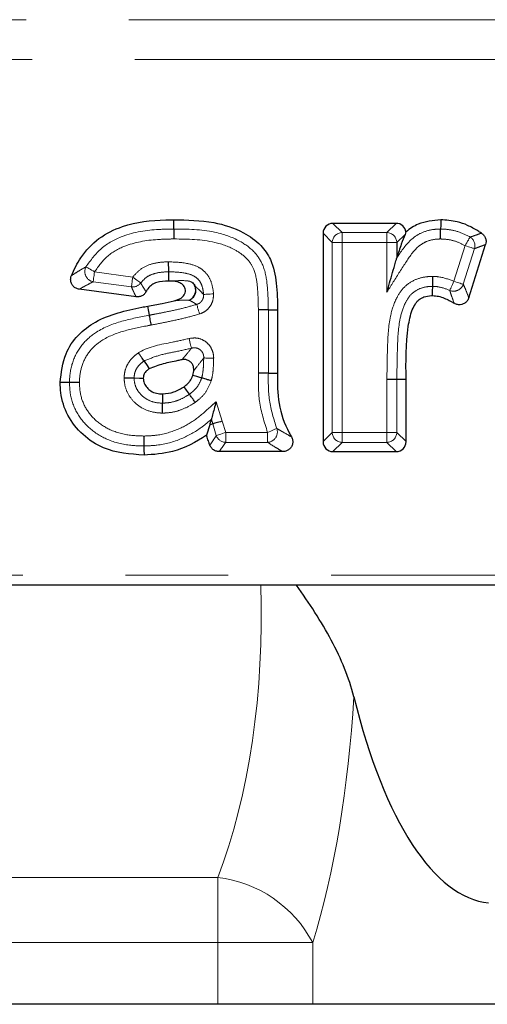
# Model space of a CAD drawing. Units: millimetres. Extents: x -12 to 761, y -74 to 370.
# Drawn here: x 162 to 167, y 219 to 231 of the extents above; entities that cross this region are included whole.
import ezdxf

# ---------------------------------------------------------------- set-up
doc = ezdxf.new("R2010")
doc.units = ezdxf.units.MM
doc.linetypes.add('PHANTOM', pattern=[12.7, 6.35, -1.27, 1.27, -1.27, 1.27, -1.27])

msp = doc.modelspace()

# ---------------------------------------------------------------- linework, layer by layer
at = {"color": 8, "linetype": 'PHANTOM', "lineweight": 0}
for p, q in [((112.068, 231.127), (216.868, 231.127)), ((112.143, 230.635), (216.793, 230.635)), ((165.392, 228.609), (165.506, 228.495)), ((166.059, 228.495), (166.173, 228.609)), ((165.383, 228.371), (165.269, 228.486)), ((165.506, 228.371), (165.506, 228.495)), ((165.506, 228.495), (166.059, 228.495)), ((166.059, 228.371), (166.059, 228.495)), ((166.283, 228.472), (166.182, 228.371)), ((165.383, 228.371), (165.506, 228.371)), ((165.383, 226.024), (165.383, 228.371)), ((166.059, 228.371), (165.506, 228.371)), ((165.506, 228.371), (165.506, 226.024)), ((166.059, 227.758), (166.059, 228.371)), ((166.059, 228.371), (166.182, 228.371)), ((166.887, 227.892), (167.026, 228.333)), ((167.144, 228.296), (167.004, 227.855)), ((162.444, 228.008), (162.917, 227.945)), ((162.901, 227.823), (162.428, 227.886)), ((164.47, 226.755), (164.47, 227.541)), ((164.593, 227.541), (164.593, 226.755)), ((166.059, 226.024), (166.059, 226.677)), ((166.182, 226.677), (166.182, 226.024)), ((163.947, 226.403), (164.023, 226.163)), ((163.905, 226.128), (163.889, 226.186)), ((163.949, 225.984), (163.905, 226.128)), ((164.023, 226.163), (164.066, 226.024)), ((164.066, 225.9), (164.066, 226.024)), ((164.066, 226.024), (164.584, 226.024)), ((164.584, 225.9), (164.584, 226.024)), ((165.269, 225.91), (165.383, 226.024)), ((165.383, 226.024), (165.506, 226.024)), ((165.506, 225.9), (165.506, 226.024)), ((165.506, 226.024), (166.059, 226.024)), ((166.059, 225.9), (166.059, 226.024)), ((166.182, 226.024), (166.059, 226.024)), ((166.182, 226.024), (166.296, 225.91)), ((164.584, 225.9), (164.066, 225.9)), ((165.506, 225.9), (165.392, 225.786)), ((166.059, 225.9), (165.506, 225.9)), ((166.173, 225.786), (166.059, 225.9)), ((139.968, 224.26), (183.468, 224.26)), ((159.468, 220.521), (163.967, 220.521)), ((163.967, 220.521), (163.967, 219.714)), ((163.967, 219.714), (159.468, 219.714)), ((163.967, 218.951), (163.967, 219.714)), ((165.142, 219.714), (163.967, 219.714)), ((165.142, 219.714), (165.142, 218.951))]:
    msp.add_line(p, q, dxfattribs=at)
at = {"color": 7, "linetype": 'Continuous', "lineweight": 30}
for p, q in [((166.173, 228.609), (165.392, 228.609)), ((165.269, 228.486), (165.269, 225.91)), ((166.295, 228.502), (166.283, 228.472)), ((166.182, 228.371), (166.182, 228.182)), ((167.072, 227.689), (167.279, 228.347)), ((163.406, 227.894), (163.357, 227.895)), ((162.957, 227.701), (162.255, 227.794)), ((164.707, 227.541), (164.707, 226.756)), ((163.659, 226.729), (163.671, 226.785)), ((166.296, 226.677), (166.182, 226.677)), ((166.296, 225.91), (166.296, 226.677)), ((163.285, 226.5), (163.284, 226.386)), ((164.77, 225.786), (163.986, 225.786)), ((165.392, 225.786), (166.173, 225.786)), ((183.468, 224.135), (139.968, 224.135)), ((163.967, 218.951), (159.468, 218.951)), ((165.142, 218.951), (163.967, 218.951)), ((167.755, 218.951), (165.142, 218.951))]:
    msp.add_line(p, q, dxfattribs=at)
at = {"color": 7, "linetype": 'Continuous', "lineweight": 30, "flags": 128}
for points in [[(163.425, 228.539), (163.425, 228.564), (163.425, 228.609), (163.425, 228.653)], [(166.724, 228.654), (166.724, 228.587), (166.723, 228.539)], [(163.357, 228.009), (163.357, 227.993), (163.357, 227.944), (163.357, 227.895)], [(166.624, 227.716), (166.624, 227.77), (166.625, 227.83)], [(163.123, 227.473), (163.114, 227.52), (163.101, 227.585)], [(164.593, 227.541), (164.588, 227.541), (164.579, 227.541), (164.566, 227.541), (164.551, 227.541), (164.533, 227.541), (164.513, 227.541), (164.492, 227.541), (164.47, 227.541)], [(164.593, 227.541), (164.618, 227.541), (164.663, 227.541), (164.707, 227.541)], [(163.056, 226.906), (163.094, 226.85), (163.119, 226.811)], [(163.769, 226.697), (163.747, 226.704), (163.708, 226.715), (163.659, 226.729)], [(164.593, 226.755), (164.641, 226.755), (164.707, 226.756)], [(162.134, 226.64), (162.093, 226.641), (162.02, 226.641)], [(162.933, 226.697), (163.001, 226.696), (163.047, 226.695)], [(166.182, 226.677), (166.176, 226.677), (166.167, 226.677), (166.155, 226.677), (166.139, 226.677), (166.121, 226.677), (166.102, 226.677), (166.081, 226.677), (166.059, 226.677)], [(163.618, 226.496), (163.604, 226.514), (163.581, 226.548), (163.552, 226.589)], [(163.905, 226.128), (163.888, 226.123), (163.868, 226.117)], [(164.023, 226.163), (164.002, 226.156), (163.982, 226.151), (163.963, 226.145), (163.946, 226.14), (163.931, 226.136), (163.919, 226.132), (163.91, 226.13), (163.905, 226.128)], [(163.055, 225.856), (163.055, 225.814), (163.056, 225.742)]]:
    msp.add_lwpolyline(points, dxfattribs=at)
at = {"color": 8, "linetype": 'PHANTOM', "lineweight": 0, "flags": 128}
for points in [[(167.026, 228.333), (167.037, 228.352), (167.048, 228.37), (167.057, 228.387), (167.066, 228.403), (167.074, 228.416), (167.08, 228.427), (167.085, 228.435), (167.088, 228.44)], [(167.026, 228.333), (167.047, 228.327), (167.067, 228.32), (167.086, 228.314), (167.103, 228.309), (167.118, 228.304), (167.129, 228.301), (167.138, 228.298), (167.144, 228.296)], [(162.338, 228.072), (162.343, 228.069), (162.351, 228.064), (162.362, 228.058), (162.375, 228.05), (162.39, 228.041), (162.407, 228.03), (162.425, 228.02), (162.444, 228.008)], [(162.428, 227.886), (162.428, 227.892), (162.43, 227.901), (162.431, 227.913), (162.433, 227.929), (162.436, 227.946), (162.438, 227.966), (162.441, 227.987), (162.444, 228.008)], [(162.901, 227.823), (162.901, 227.829), (162.902, 227.838), (162.904, 227.85), (162.906, 227.866), (162.909, 227.883), (162.911, 227.903), (162.914, 227.924), (162.917, 227.945)], [(163.015, 227.871), (163.011, 227.875), (163.003, 227.88), (162.993, 227.888), (162.981, 227.897), (162.967, 227.908), (162.951, 227.92), (162.934, 227.932), (162.917, 227.945)], [(166.836, 227.78), (166.839, 227.785), (166.843, 227.793), (166.848, 227.805), (166.854, 227.819), (166.861, 227.835), (166.869, 227.853), (166.878, 227.872), (166.887, 227.892)], [(166.887, 227.892), (166.908, 227.885), (166.928, 227.879), (166.947, 227.873), (166.964, 227.868), (166.978, 227.863), (166.99, 227.859), (166.999, 227.857), (167.004, 227.855)], [(163.916, 227.737), (163.894, 227.736), (163.873, 227.735), (163.853, 227.733), (163.835, 227.732), (163.82, 227.732), (163.808, 227.731), (163.798, 227.73), (163.793, 227.73)], [(163.743, 227.488), (163.737, 227.509), (163.731, 227.529), (163.725, 227.548), (163.719, 227.565), (163.715, 227.58), (163.711, 227.592), (163.708, 227.6), (163.707, 227.606)], [(163.642, 227.065), (163.641, 227.071), (163.639, 227.08), (163.636, 227.092), (163.632, 227.107), (163.628, 227.124), (163.623, 227.143), (163.618, 227.164), (163.613, 227.185)], [(163.794, 226.944), (163.799, 226.944), (163.809, 226.944), (163.821, 226.943), (163.836, 226.943), (163.854, 226.943), (163.874, 226.943), (163.895, 226.942), (163.917, 226.942)], [(164.066, 226.024), (164.045, 226.017), (164.025, 226.01), (164.007, 226.003), (163.99, 225.998), (163.975, 225.993), (163.963, 225.989), (163.955, 225.986), (163.949, 225.984)], [(164.697, 226.073), (164.692, 226.071), (164.684, 226.067), (164.672, 226.062), (164.658, 226.056), (164.642, 226.049), (164.624, 226.041), (164.604, 226.032), (164.584, 226.024)]]:
    msp.add_lwpolyline(points, dxfattribs=at)
at = {"color": 8, "linetype": 'PHANTOM', "lineweight": 0}
for centre, radius, start, end in [((165.51, 228.367), 0.128, 91.9982, 178.002), ((166.054, 228.367), 0.128, 1.9978, 88.0019), ((167.021, 228.331), 0.127, 344.0304, 58.4915), ((162.452, 228.012), 0.128, 152.3013, 258.9765), ((162.915, 227.95), 0.127, 263.4781, 322.0455), ((166.884, 227.898), 0.128, 248.038, 340.1784), ((164.577, 226.029), 0.128, 273.4396, 20.21), ((165.51, 226.028), 0.128, 181.9983, 268.0015), ((166.054, 226.028), 0.128, 271.9983, 358.0019), ((164.069, 226.028), 0.127, 200.1775, 268.6546), ((163.784, 218.996), 1.536, 27.8667, 83.1408)]:
    msp.add_arc(centre, radius, start, end, dxfattribs=at)
at = {"color": 7, "linetype": 'Continuous', "lineweight": 30}
for centre, major_axis, ratio, start_param, end_param in [((165.396, 228.482), (0.0911, -0.0911), 0.970288, 2.371274, 3.911912), ((166.169, 228.482), (-0.0911, -0.0911), 0.970288, 2.498182, 3.911912), ((165.396, 225.913), (0.0911, 0.0911), 0.970288, 2.371274, 3.911912), ((166.169, 225.913), (-0.0911, 0.0911), 0.970288, 2.371274, 3.911912), ((167.391, 225.951), (0, 5.75), 0.36397, 2.160289, 3.105871)]:
    msp.add_ellipse(centre, major_axis=major_axis, ratio=ratio, start_param=start_param, end_param=end_param, dxfattribs=at)
at = {"color": 8, "linetype": 'PHANTOM', "lineweight": 0}
for centre, major_axis, ratio, end_param in [((162.231, 223.75), (0, 5), 0.454963, 4.789449), ((163.405, 223.75), (0, 6.25), 0.36397, 4.552436)]:
    msp.add_ellipse(centre, major_axis=major_axis, ratio=ratio, start_param=4.010395, end_param=end_param, dxfattribs=at)
at = {"color": 7, "linetype": 'Continuous', "lineweight": 30}
for points, knots in [([(162.157, 227.962), (162.193, 228.038), (162.275, 228.212), (162.488, 228.437), (162.851, 228.614), (163.178, 228.651), (163.391, 228.653), (163.425, 228.653)], [0, 0, 0, 0, 0.16254, 0.373419, 0.584619, 0.93487, 1, 1, 1, 1]), ([(163.425, 228.653), (163.59, 228.65), (163.885, 228.645), (164.256, 228.527), (164.496, 228.358), (164.647, 228.14), (164.701, 227.859), (164.705, 227.65), (164.707, 227.541)], [0, 0, 0, 0, 0.24851, 0.443352, 0.577698, 0.684027, 0.835267, 1, 1, 1, 1]), ([(166.724, 228.654), (166.629, 228.644), (166.474, 228.627), (166.34, 228.542), (166.295, 228.502), (166.295, 228.502)], [0, 0, 0, 0, 0.6105687, 0.997031, 1, 1, 1, 1]), ([(167.228, 228.488), (167.213, 228.497), (167.158, 228.532), (167.061, 228.586), (166.907, 228.64), (166.792, 228.649), (166.724, 228.654)], [0, 0, 0, 0, 0.093878, 0.364477, 0.618889, 1, 1, 1, 1]), ([(163.425, 228.539), (163.425, 228.536), (163.425, 228.528), (163.425, 228.5), (163.426, 228.465), (163.426, 228.435), (163.426, 228.419), (163.426, 228.416)], [0, 0, 0, 0, 0.241528, 0.483054, 0.724579, 0.949462, 1, 1, 1, 1]), ([(166.283, 228.472), (166.267, 228.434), (166.233, 228.348), (166.2, 228.241), (166.182, 228.182)], [0, 0, 0, 0, 0.450523, 1, 1, 1, 1]), ([(166.723, 228.416), (166.723, 228.417), (166.723, 228.433), (166.723, 228.464), (166.723, 228.5), (166.723, 228.528), (166.723, 228.536), (166.723, 228.539)], [0, 0, 0, 0, 0.02119, 0.275726, 0.517252, 0.75862, 1, 1, 1, 1]), ([(167.228, 228.488), (167.239, 228.479), (167.261, 228.462), (167.28, 228.424), (167.288, 228.384), (167.282, 228.359), (167.279, 228.347)], [0, 0, 0, 0, 0.257605, 0.515335, 0.770553, 1, 1, 1, 1]), ([(166.059, 227.758), (166.059, 227.758), (166.067, 227.786), (166.1, 227.899), (166.139, 228.035), (166.173, 228.152), (166.18, 228.175), (166.182, 228.182)], [0, 0, 0, 0, 0.003304, 0.184472, 0.766629, 0.932642, 1, 1, 1, 1]), ([(163.356, 228.133), (163.356, 228.131), (163.356, 228.115), (163.356, 228.085), (163.357, 228.049), (163.357, 228.021), (163.357, 228.013), (163.357, 228.009)], [0, 0, 0, 0, 0.033022, 0.275343, 0.516908, 0.758459, 1, 1, 1, 1]), ([(162.255, 227.794), (162.242, 227.797), (162.214, 227.804), (162.18, 227.83), (162.157, 227.865), (162.147, 227.905), (162.149, 227.938), (162.156, 227.957), (162.157, 227.962)], [0, 0, 0, 0, 0.1884176, 0.3770405, 0.5609354, 0.7416257, 0.923705, 1, 1, 1, 1]), ([(166.625, 227.83), (166.625, 227.834), (166.625, 227.841), (166.625, 227.869), (166.626, 227.906), (166.626, 227.936), (166.626, 227.952), (166.626, 227.953)], [0, 0, 0, 0, 0.241354, 0.482686, 0.724207, 0.979411, 1, 1, 1, 1]), ([(163.357, 227.895), (163.308, 227.893), (163.236, 227.891), (163.149, 227.852), (163.107, 227.808), (163.089, 227.776), (163.081, 227.763)], [0, 0, 0, 0, 0.4506155, 0.6583436, 0.8671217, 1, 1, 1, 1]), ([(163.43, 227.651), (163.459, 227.66), (163.502, 227.673), (163.546, 227.713), (163.565, 227.747), (163.569, 227.782), (163.562, 227.813), (163.544, 227.843), (163.51, 227.871), (163.461, 227.89), (163.424, 227.893), (163.406, 227.894)], [0, 0, 0, 0, 0.214006, 0.313974, 0.41477, 0.487894, 0.561079, 0.6341, 0.735021, 0.871755, 1, 1, 1, 1]), ([(163.61, 227.659), (163.619, 227.663), (163.635, 227.669), (163.657, 227.686), (163.675, 227.707), (163.689, 227.732), (163.697, 227.759), (163.698, 227.787), (163.695, 227.815), (163.687, 227.831), (163.684, 227.84)], [0, 0, 0, 0, 0.125, 0.250007, 0.37484, 0.49962, 0.624832, 0.749556, 0.874534, 1, 1, 1, 1]), ([(163.61, 227.659), (163.619, 227.663), (163.635, 227.67), (163.656, 227.687), (163.674, 227.708), (163.687, 227.732), (163.694, 227.759), (163.696, 227.787), (163.693, 227.815), (163.685, 227.832), (163.682, 227.84)], [0, 0, 0, 0, 0.125039, 0.250089, 0.374961, 0.499779, 0.62503, 0.749787, 0.874837, 1, 1, 1, 1]), ([(163.647, 227.882), (163.654, 227.876), (163.669, 227.864), (163.679, 227.848), (163.684, 227.84)], [0, 0, 0, 0, 0.4999624, 1, 1, 1, 1]), ([(163.081, 227.763), (163.073, 227.752), (163.058, 227.729), (163.021, 227.707), (162.986, 227.698), (162.965, 227.7), (162.957, 227.701)], [0, 0, 0, 0, 0.280865, 0.5618358, 0.8406744, 1, 1, 1, 1]), ([(166.296, 226.677), (166.294, 226.897), (166.291, 227.187), (166.354, 227.503), (166.407, 227.613), (166.456, 227.671), (166.525, 227.705), (166.583, 227.714), (166.619, 227.716), (166.624, 227.716)], [0, 0, 0, 0, 0.54899, 0.723924, 0.799797, 0.854799, 0.909891, 0.987913, 1, 1, 1, 1]), ([(166.624, 227.716), (166.648, 227.714), (166.698, 227.71), (166.79, 227.679), (166.851, 227.643), (166.892, 227.62)], [0, 0, 0, 0, 0.256969, 0.514565, 1, 1, 1, 1]), ([(162.02, 226.641), (162.033, 226.764), (162.057, 226.977), (162.231, 227.235), (162.541, 227.466), (162.857, 227.538), (163.077, 227.581), (163.101, 227.585)], [0, 0, 0, 0, 0.2299367, 0.4016821, 0.5733147, 0.953055, 1, 1, 1, 1]), ([(163.101, 227.585), (163.161, 227.596), (163.271, 227.617), (163.38, 227.64), (163.43, 227.651)], [0, 0, 0, 0, 0.539231, 1, 1, 1, 1]), ([(167.072, 227.689), (167.066, 227.676), (167.055, 227.65), (167.023, 227.62), (166.985, 227.603), (166.944, 227.601), (166.912, 227.609), (166.896, 227.617), (166.892, 227.62)], [0, 0, 0, 0, 0.1903009, 0.3808025, 0.5666817, 0.7494883, 0.9337876, 1, 1, 1, 1]), ([(163.146, 227.352), (163.145, 227.357), (163.142, 227.373), (163.136, 227.402), (163.13, 227.435), (163.125, 227.462), (163.123, 227.47), (163.123, 227.473)], [0, 0, 0, 0, 0.079709, 0.275611, 0.517073, 0.758538, 1, 1, 1, 1]), ([(163.056, 226.906), (163.053, 226.909), (163.049, 226.916), (163.034, 226.939), (163.013, 226.969), (162.996, 226.994), (162.987, 227.007), (162.987, 227.008)], [0, 0, 0, 0, 0.2413393, 0.4826669, 0.7241789, 0.9795942, 1, 1, 1, 1]), ([(163.523, 226.922), (163.506, 226.918), (163.43, 226.902), (163.292, 226.877), (163.177, 226.833), (163.119, 226.811)], [0, 0, 0, 0, 0.121219, 0.5588469, 1, 1, 1, 1]), ([(163.671, 226.785), (163.671, 226.8), (163.672, 226.828), (163.656, 226.868), (163.628, 226.9), (163.592, 226.92), (163.555, 226.927), (163.532, 226.923), (163.523, 226.922)], [0, 0, 0, 0, 0.1803557, 0.3609375, 0.536317, 0.7077152, 0.8798963, 1, 1, 1, 1]), ([(163.119, 226.811), (163.107, 226.802), (163.083, 226.785), (163.06, 226.754), (163.049, 226.723), (163.048, 226.705), (163.047, 226.695)], [0, 0, 0, 0, 0.316359, 0.637626, 0.790899, 1, 1, 1, 1]), ([(163.552, 226.589), (163.567, 226.601), (163.595, 226.622), (163.632, 226.666), (163.65, 226.703), (163.658, 226.726), (163.659, 226.729)], [0, 0, 0, 0, 0.327023, 0.58122, 0.943252, 1, 1, 1, 1]), ([(164.593, 226.755), (164.59, 226.755), (164.582, 226.755), (164.554, 226.755), (164.52, 226.755), (164.49, 226.755), (164.475, 226.755), (164.47, 226.755)], [0, 0, 0, 0, 0.241479, 0.482958, 0.724435, 0.928181, 1, 1, 1, 1]), ([(164.707, 226.756), (164.706, 226.63), (164.704, 226.376), (164.797, 226.114), (164.869, 225.986), (164.878, 225.969)], [0, 0, 0, 0, 0.459893, 0.929398, 1, 1, 1, 1]), ([(163.056, 225.742), (162.884, 225.755), (162.609, 225.777), (162.29, 225.985), (162.1, 226.223), (162.026, 226.459), (162.021, 226.599), (162.02, 226.641)], [0, 0, 0, 0, 0.331111, 0.528798, 0.726523, 0.917554, 1, 1, 1, 1]), ([(162.257, 226.639), (162.256, 226.639), (162.24, 226.639), (162.21, 226.64), (162.173, 226.64), (162.145, 226.64), (162.138, 226.64), (162.134, 226.64)], [0, 0, 0, 0, 0.0271194, 0.2754048, 0.5169737, 0.758485, 1, 1, 1, 1]), ([(162.81, 226.698), (162.811, 226.698), (162.827, 226.698), (162.857, 226.698), (162.894, 226.697), (162.922, 226.697), (162.929, 226.697), (162.933, 226.697)], [0, 0, 0, 0, 0.018545, 0.276132, 0.517597, 0.758789, 1, 1, 1, 1]), ([(163.047, 226.695), (163.049, 226.674), (163.053, 226.631), (163.091, 226.576), (163.142, 226.531), (163.21, 226.503), (163.26, 226.501), (163.285, 226.5)], [0, 0, 0, 0, 0.186266, 0.374004, 0.560097, 0.786107, 1, 1, 1, 1]), ([(163.887, 226.662), (163.886, 226.663), (163.871, 226.667), (163.842, 226.676), (163.807, 226.686), (163.78, 226.694), (163.773, 226.696), (163.769, 226.697)], [0, 0, 0, 0, 0.020521, 0.275805, 0.517318, 0.758657, 1, 1, 1, 1]), ([(163.285, 226.5), (163.333, 226.504), (163.429, 226.514), (163.511, 226.564), (163.552, 226.589)], [0, 0, 0, 0, 0.502413, 1, 1, 1, 1]), ([(163.689, 226.395), (163.688, 226.396), (163.679, 226.409), (163.661, 226.434), (163.64, 226.464), (163.624, 226.487), (163.62, 226.493), (163.618, 226.496)], [0, 0, 0, 0, 0.022774, 0.275593, 0.517134, 0.758562, 1, 1, 1, 1]), ([(163.284, 226.262), (163.284, 226.264), (163.284, 226.28), (163.284, 226.31), (163.284, 226.346), (163.284, 226.374), (163.284, 226.382), (163.284, 226.386)], [0, 0, 0, 0, 0.021764, 0.27567, 0.51721, 0.758599, 1, 1, 1, 1]), ([(163.947, 226.403), (163.947, 226.402), (163.939, 226.372), (163.923, 226.315), (163.905, 226.248), (163.893, 226.203), (163.89, 226.191), (163.889, 226.186)], [0, 0, 0, 0, 0.004488, 0.362913, 0.677506, 0.860087, 1, 1, 1, 1]), ([(163.868, 226.117), (163.857, 226.083), (163.844, 226.039), (163.83, 225.999), (163.827, 225.99)], [0, 0, 0, 0, 0.79178, 1, 1, 1, 1]), ([(163.889, 226.186), (163.888, 226.184), (163.884, 226.17), (163.877, 226.146), (163.87, 226.125), (163.868, 226.117)], [0, 0, 0, 0, 0.083254, 0.638117, 1, 1, 1, 1]), ([(163.827, 225.99), (163.827, 225.99), (163.701, 225.901), (163.45, 225.77), (163.175, 225.75), (163.056, 225.742)], [0, 0, 0, 0, 0.000207, 0.56461, 1, 1, 1, 1]), ([(163.87, 225.867), (163.865, 225.879), (163.854, 225.911), (163.839, 225.952), (163.83, 225.981), (163.827, 225.99)], [0, 0, 0, 0, 0.299164, 0.779669, 1, 1, 1, 1]), ([(163.055, 225.979), (163.055, 225.977), (163.055, 225.961), (163.055, 225.931), (163.055, 225.895), (163.055, 225.867), (163.055, 225.859), (163.055, 225.856)], [0, 0, 0, 0, 0.028967, 0.275371, 0.516943, 0.758471, 1, 1, 1, 1]), ([(163.986, 225.786), (163.972, 225.788), (163.944, 225.79), (163.907, 225.812), (163.882, 225.839), (163.873, 225.859), (163.87, 225.867)], [0, 0, 0, 0, 0.276583, 0.553275, 0.827778, 1, 1, 1, 1]), ([(164.878, 225.969), (164.884, 225.956), (164.895, 225.929), (164.895, 225.885), (164.88, 225.845), (164.853, 225.814), (164.818, 225.793), (164.789, 225.787), (164.773, 225.786), (164.77, 225.786)], [0, 0, 0, 0, 0.168394, 0.337068, 0.498984, 0.655036, 0.810828, 0.971636, 1, 1, 1, 1]), ([(165.651, 222.755), (165.622, 222.872), (165.583, 222.988), (165.489, 223.221), (165.433, 223.337), (165.31, 223.568), (165.241, 223.684), (165.097, 223.911), (165.021, 224.024), (164.942, 224.135)], [0, 0, 0, 0, 0.25, 0.25, 0.5, 0.5, 0.75, 0.75, 1, 1, 1, 1])]:
    msp.add_open_spline(points, degree=3, knots=knots, dxfattribs=at)
at = {"color": 8, "linetype": 'PHANTOM', "lineweight": 0}
for points, knots in [([(162.338, 228.072), (162.397, 228.153), (162.515, 228.316), (162.834, 228.487), (163.149, 228.534), (163.364, 228.538), (163.425, 228.539)], [0, 0, 0, 0, 0.239184, 0.481466, 0.850668, 1, 1, 1, 1]), ([(163.425, 228.539), (163.436, 228.539), (163.614, 228.539), (163.902, 228.528), (164.233, 228.406), (164.432, 228.259), (164.549, 228.066), (164.587, 227.821), (164.591, 227.639), (164.593, 227.541)], [0, 0, 0, 0, 0.018027, 0.295509, 0.472105, 0.594562, 0.69784, 0.837341, 1, 1, 1, 1]), ([(166.182, 228.182), (166.187, 228.19), (166.245, 228.278), (166.332, 228.402), (166.497, 228.502), (166.616, 228.535), (166.696, 228.538), (166.723, 228.539)], [0, 0, 0, 0, 0.040878, 0.464664, 0.647879, 0.880182, 1, 1, 1, 1]), ([(166.723, 228.539), (166.742, 228.539), (166.814, 228.535), (166.941, 228.514), (167.038, 228.465), (167.088, 228.44)], [0, 0, 0, 0, 0.150813, 0.565105, 1, 1, 1, 1]), ([(167.088, 228.44), (167.096, 228.442), (167.124, 228.451), (167.171, 228.467), (167.209, 228.481), (167.228, 228.488)], [0, 0, 0, 0, 0.163576, 0.580871, 1, 1, 1, 1]), ([(163.426, 228.416), (163.367, 228.415), (163.167, 228.411), (162.88, 228.37), (162.595, 228.22), (162.494, 228.079), (162.444, 228.008)], [0, 0, 0, 0, 0.159041, 0.538529, 0.769799, 1, 1, 1, 1]), ([(164.47, 227.541), (164.468, 227.634), (164.464, 227.802), (164.433, 228.018), (164.337, 228.177), (164.17, 228.298), (163.862, 228.411), (163.596, 228.414), (163.426, 228.416)], [0, 0, 0, 0, 0.174587, 0.311255, 0.398389, 0.512103, 0.685828, 1, 1, 1, 1]), ([(166.723, 228.416), (166.7, 228.415), (166.638, 228.413), (166.547, 228.388), (166.413, 228.307), (166.289, 228.124), (166.166, 227.927), (166.085, 227.8), (166.059, 227.758)], [0, 0, 0, 0, 0.068096, 0.19143, 0.282832, 0.542136, 0.848037, 1, 1, 1, 1]), ([(167.026, 228.333), (166.985, 228.354), (166.904, 228.395), (166.798, 228.412), (166.739, 228.415), (166.723, 228.416)], [0, 0, 0, 0, 0.43732, 0.846286, 1, 1, 1, 1]), ([(167.279, 228.347), (167.262, 228.34), (167.228, 228.328), (167.19, 228.314), (167.162, 228.303), (167.151, 228.299), (167.144, 228.296)], [0, 0, 0, 0, 0.377261, 0.754521, 0.836627, 1, 1, 1, 1]), ([(162.157, 227.962), (162.159, 227.963), (162.188, 227.982), (162.245, 228.018), (162.308, 228.054), (162.338, 228.072)], [0, 0, 0, 0, 0.0241116, 0.5286749, 1, 1, 1, 1]), ([(162.917, 227.945), (162.95, 227.983), (163.018, 228.058), (163.164, 228.117), (163.279, 228.131), (163.344, 228.132), (163.356, 228.133)], [0, 0, 0, 0, 0.302133, 0.604757, 0.924955, 1, 1, 1, 1]), ([(163.356, 228.133), (163.437, 228.13), (163.568, 228.126), (163.732, 228.074), (163.832, 227.992), (163.897, 227.878), (163.909, 227.789), (163.916, 227.737)], [0, 0, 0, 0, 0.3109832, 0.5053706, 0.6533045, 0.800477, 1, 1, 1, 1]), ([(163.357, 228.009), (163.346, 228.009), (163.291, 228.008), (163.2, 227.997), (163.088, 227.954), (163.039, 227.899), (163.015, 227.871)], [0, 0, 0, 0, 0.087046, 0.428587, 0.717387, 1, 1, 1, 1]), ([(163.793, 227.73), (163.788, 227.769), (163.78, 227.832), (163.737, 227.911), (163.668, 227.966), (163.545, 228.002), (163.436, 228.008), (163.364, 228.009), (163.357, 228.009)], [0, 0, 0, 0, 0.19725, 0.323172, 0.444062, 0.634457, 0.962842, 1, 1, 1, 1]), ([(166.059, 226.677), (166.061, 226.814), (166.064, 227.075), (166.082, 227.417), (166.16, 227.665), (166.264, 227.825), (166.397, 227.914), (166.524, 227.949), (166.599, 227.952), (166.626, 227.953)], [0, 0, 0, 0, 0.260961, 0.498894, 0.65016, 0.752811, 0.856393, 0.948203, 1, 1, 1, 1]), ([(166.626, 227.953), (166.652, 227.952), (166.742, 227.947), (166.827, 227.915), (166.887, 227.892)], [0, 0, 0, 0, 0.286203, 1, 1, 1, 1]), ([(162.428, 227.886), (162.399, 227.872), (162.339, 227.842), (162.284, 227.811), (162.255, 227.794)], [0, 0, 0, 0, 0.470575, 1, 1, 1, 1]), ([(162.957, 227.701), (162.951, 227.714), (162.936, 227.743), (162.917, 227.783), (162.906, 227.811), (162.901, 227.823)], [0, 0, 0, 0, 0.317372, 0.705417, 1, 1, 1, 1]), ([(163.015, 227.871), (163.021, 227.861), (163.035, 227.836), (163.057, 227.8), (163.074, 227.775), (163.081, 227.763)], [0, 0, 0, 0, 0.2946648, 0.6827062, 1, 1, 1, 1]), ([(163.406, 227.894), (163.458, 227.899), (163.509, 227.904), (163.559, 227.9), (163.559, 227.9)], [0, 0, 0, 0, 0.999922, 1, 1, 1, 1]), ([(163.559, 227.9), (163.559, 227.9), (163.571, 227.899), (163.582, 227.898), (163.592, 227.897), (163.592, 227.897)], [0, 0, 0, 0, 0.000303, 0.999701, 1, 1, 1, 1]), ([(163.592, 227.897), (163.592, 227.897), (163.597, 227.897), (163.602, 227.896), (163.608, 227.895), (163.608, 227.895)], [0, 0, 0, 0, 0.000644, 0.999389, 1, 1, 1, 1]), ([(163.608, 227.895), (163.608, 227.895), (163.612, 227.894), (163.617, 227.893), (163.622, 227.892), (163.622, 227.892)], [0, 0, 0, 0, 0.000934, 0.999042, 1, 1, 1, 1]), ([(163.622, 227.892), (163.622, 227.892), (163.626, 227.89), (163.63, 227.888), (163.634, 227.887), (163.634, 227.887)], [0, 0, 0, 0, 0.000973, 0.998986, 1, 1, 1, 1]), ([(163.634, 227.887), (163.634, 227.887), (163.636, 227.886), (163.64, 227.884), (163.644, 227.883), (163.647, 227.882), (163.647, 227.882)], [0, 0, 0, 0, 0.000847, 0.500326, 0.999143, 1, 1, 1, 1]), ([(163.682, 227.84), (163.677, 227.848), (163.668, 227.864), (163.654, 227.876), (163.647, 227.882)], [0, 0, 0, 0, 0.498115, 1, 1, 1, 1]), ([(163.684, 227.84), (163.683, 227.84), (163.683, 227.84), (163.682, 227.84), (163.682, 227.84)], [0, 0, 0, 0, 0.4999999, 1, 1, 1, 1]), ([(163.684, 227.84), (163.684, 227.84), (163.685, 227.837), (163.691, 227.83), (163.697, 227.824), (163.702, 227.819), (163.703, 227.818), (163.703, 227.818)], [0, 0, 0, 0, 0.00027, 0.177574, 0.742089, 0.999727, 1, 1, 1, 1]), ([(163.703, 227.818), (163.703, 227.818), (163.71, 227.812), (163.743, 227.78), (163.77, 227.75), (163.791, 227.732), (163.793, 227.73)], [0, 0, 0, 0, 0.000035, 0.183567, 0.918307, 1, 1, 1, 1]), ([(166.625, 227.83), (166.603, 227.829), (166.545, 227.827), (166.451, 227.801), (166.351, 227.735), (166.271, 227.607), (166.203, 227.388), (166.187, 227.065), (166.184, 226.812), (166.182, 226.677)], [0, 0, 0, 0, 0.046926, 0.1261, 0.210547, 0.29982, 0.448368, 0.706519, 1, 1, 1, 1]), ([(166.836, 227.78), (166.787, 227.799), (166.719, 227.825), (166.646, 227.829), (166.625, 227.83)], [0, 0, 0, 0, 0.7144268, 1, 1, 1, 1]), ([(167.004, 227.855), (167.013, 227.836), (167.036, 227.783), (167.057, 227.726), (167.072, 227.689)], [0, 0, 0, 0, 0.350226, 1, 1, 1, 1]), ([(163.707, 227.606), (163.719, 227.61), (163.744, 227.62), (163.773, 227.65), (163.792, 227.688), (163.792, 227.716), (163.793, 227.73)], [0, 0, 0, 0, 0.237775, 0.489134, 0.742845, 1, 1, 1, 1]), ([(163.916, 227.737), (163.914, 227.709), (163.912, 227.653), (163.874, 227.578), (163.816, 227.518), (163.767, 227.498), (163.743, 227.488)], [0, 0, 0, 0, 0.255432, 0.510987, 0.764013, 1, 1, 1, 1]), ([(166.892, 227.62), (166.889, 227.625), (166.875, 227.662), (166.857, 227.717), (166.842, 227.762), (166.836, 227.78)], [0, 0, 0, 0, 0.093492, 0.65048, 1, 1, 1, 1]), ([(163.123, 227.473), (163.143, 227.477), (163.21, 227.49), (163.342, 227.515), (163.517, 227.553), (163.644, 227.588), (163.707, 227.606)], [0, 0, 0, 0, 0.104346, 0.341194, 0.672918, 1, 1, 1, 1]), ([(163.61, 227.659), (163.609, 227.66), (163.596, 227.661), (163.561, 227.661), (163.502, 227.658), (163.454, 227.654), (163.43, 227.651)], [0, 0, 0, 0, 0.031155, 0.329847, 0.663491, 1, 1, 1, 1]), ([(163.707, 227.606), (163.706, 227.606), (163.694, 227.614), (163.671, 227.628), (163.641, 227.645), (163.62, 227.655), (163.612, 227.659), (163.61, 227.659)], [0, 0, 0, 0, 0.034886, 0.407707, 0.780636, 0.967193, 1, 1, 1, 1]), ([(162.134, 226.64), (162.134, 226.652), (162.137, 226.741), (162.166, 226.912), (162.284, 227.119), (162.492, 227.298), (162.782, 227.408), (163.009, 227.452), (163.123, 227.473)], [0, 0, 0, 0, 0.02396, 0.188698, 0.357337, 0.514697, 0.755865, 1, 1, 1, 1]), ([(163.743, 227.488), (163.678, 227.47), (163.547, 227.434), (163.347, 227.39), (163.213, 227.365), (163.146, 227.352)], [0, 0, 0, 0, 0.332286, 0.664354, 1, 1, 1, 1]), ([(163.146, 227.352), (163.13, 227.349), (163.016, 227.327), (162.805, 227.285), (162.557, 227.19), (162.381, 227.04), (162.283, 226.867), (162.26, 226.725), (162.257, 226.649), (162.257, 226.639)], [0, 0, 0, 0, 0.037857, 0.27711, 0.513588, 0.661119, 0.818912, 0.976388, 1, 1, 1, 1]), ([(162.987, 227.008), (162.991, 227.011), (163.117, 227.087), (163.339, 227.123), (163.545, 227.169), (163.613, 227.185)], [0, 0, 0, 0, 0.0245, 0.675651, 1, 1, 1, 1]), ([(163.613, 227.185), (163.641, 227.189), (163.698, 227.197), (163.78, 227.173), (163.849, 227.124), (163.896, 227.056), (163.915, 226.992), (163.917, 226.954), (163.917, 226.942)], [0, 0, 0, 0, 0.188338, 0.376884, 0.560671, 0.741228, 0.923183, 1, 1, 1, 1]), ([(162.81, 226.698), (162.81, 226.705), (162.812, 226.734), (162.82, 226.795), (162.854, 226.876), (162.913, 226.953), (162.963, 226.99), (162.987, 227.008)], [0, 0, 0, 0, 0.0580507, 0.2345348, 0.4957764, 0.7570507, 1, 1, 1, 1]), ([(163.642, 227.065), (163.572, 227.049), (163.439, 227.019), (163.238, 226.982), (163.117, 226.932), (163.056, 226.906)], [0, 0, 0, 0, 0.353319, 0.67476, 1, 1, 1, 1]), ([(163.523, 226.922), (163.532, 226.932), (163.569, 226.974), (163.608, 227.021), (163.637, 227.059), (163.642, 227.065)], [0, 0, 0, 0, 0.21146, 0.870783, 1, 1, 1, 1]), ([(163.794, 226.944), (163.794, 226.95), (163.794, 226.97), (163.786, 227.003), (163.762, 227.038), (163.727, 227.062), (163.685, 227.073), (163.656, 227.068), (163.642, 227.065)], [0, 0, 0, 0, 0.079477, 0.263388, 0.440914, 0.620091, 0.807041, 1, 1, 1, 1]), ([(163.056, 226.906), (163.037, 226.893), (163.002, 226.866), (162.962, 226.815), (162.939, 226.761), (162.935, 226.721), (162.934, 226.701), (162.933, 226.697)], [0, 0, 0, 0, 0.266855, 0.522738, 0.763833, 0.948009, 1, 1, 1, 1]), ([(163.794, 226.944), (163.789, 226.937), (163.758, 226.897), (163.718, 226.848), (163.68, 226.798), (163.671, 226.785)], [0, 0, 0, 0, 0.12889, 0.787427, 1, 1, 1, 1]), ([(163.769, 226.697), (163.773, 226.713), (163.784, 226.759), (163.791, 226.842), (163.793, 226.909), (163.794, 226.944)], [0, 0, 0, 0, 0.19046, 0.578559, 1, 1, 1, 1]), ([(163.917, 226.942), (163.916, 226.905), (163.914, 226.831), (163.905, 226.737), (163.892, 226.682), (163.887, 226.662)], [0, 0, 0, 0, 0.393847, 0.788015, 1, 1, 1, 1]), ([(164.584, 226.024), (164.543, 226.151), (164.467, 226.389), (164.469, 226.639), (164.47, 226.755)], [0, 0, 0, 0, 0.535014, 1, 1, 1, 1]), ([(164.593, 226.755), (164.592, 226.643), (164.59, 226.41), (164.66, 226.188), (164.697, 226.073)], [0, 0, 0, 0, 0.483351, 1, 1, 1, 1]), ([(163.055, 225.856), (163.001, 225.857), (162.848, 225.861), (162.61, 225.918), (162.379, 226.062), (162.216, 226.258), (162.142, 226.462), (162.136, 226.593), (162.134, 226.64)], [0, 0, 0, 0, 0.1196235, 0.3402354, 0.5320774, 0.7120407, 0.8944241, 1, 1, 1, 1]), ([(162.257, 226.639), (162.259, 226.599), (162.264, 226.491), (162.325, 226.32), (162.462, 226.156), (162.66, 226.033), (162.868, 225.984), (163.005, 225.98), (163.055, 225.979)], [0, 0, 0, 0, 0.102991, 0.280068, 0.456316, 0.645217, 0.872342, 1, 1, 1, 1]), ([(163.284, 226.262), (163.271, 226.263), (163.205, 226.266), (163.086, 226.289), (162.985, 226.352), (162.906, 226.427), (162.844, 226.512), (162.813, 226.619), (162.811, 226.681), (162.81, 226.698)], [0, 0, 0, 0, 0.054078, 0.280838, 0.497133, 0.544873, 0.736801, 0.929487, 1, 1, 1, 1]), ([(162.933, 226.697), (162.934, 226.684), (162.936, 226.641), (162.957, 226.566), (163.001, 226.506), (163.058, 226.452), (163.134, 226.405), (163.223, 226.388), (163.274, 226.386), (163.284, 226.386)], [0, 0, 0, 0, 0.070824, 0.250386, 0.439455, 0.488057, 0.704817, 0.940569, 1, 1, 1, 1]), ([(163.618, 226.496), (163.631, 226.506), (163.67, 226.536), (163.73, 226.6), (163.756, 226.664), (163.769, 226.697)], [0, 0, 0, 0, 0.200608, 0.581955, 1, 1, 1, 1]), ([(163.887, 226.662), (163.869, 226.617), (163.834, 226.531), (163.756, 226.447), (163.705, 226.408), (163.689, 226.395)], [0, 0, 0, 0, 0.4332765, 0.8134457, 1, 1, 1, 1]), ([(163.284, 226.386), (163.315, 226.387), (163.381, 226.39), (163.486, 226.421), (163.565, 226.462), (163.609, 226.49), (163.618, 226.496)], [0, 0, 0, 0, 0.254751, 0.56153, 0.909771, 1, 1, 1, 1]), ([(163.055, 225.979), (163.103, 225.98), (163.245, 225.986), (163.467, 226.047), (163.697, 226.177), (163.842, 226.31), (163.926, 226.384), (163.947, 226.403)], [0, 0, 0, 0, 0.142924, 0.419889, 0.669256, 0.917808, 1, 1, 1, 1]), ([(163.689, 226.395), (163.678, 226.388), (163.626, 226.354), (163.53, 226.305), (163.403, 226.268), (163.321, 226.264), (163.284, 226.262)], [0, 0, 0, 0, 0.089121, 0.434209, 0.743157, 1, 1, 1, 1]), ([(163.889, 226.186), (163.848, 226.151), (163.735, 226.056), (163.513, 225.931), (163.267, 225.863), (163.109, 225.858), (163.055, 225.856)], [0, 0, 0, 0, 0.176603, 0.482152, 0.825346, 1, 1, 1, 1]), ([(164.697, 226.073), (164.7, 226.071), (164.728, 226.054), (164.786, 226.022), (164.846, 225.987), (164.878, 225.969)], [0, 0, 0, 0, 0.046642, 0.503173, 1, 1, 1, 1]), ([(163.87, 225.867), (163.885, 225.889), (163.911, 225.927), (163.938, 225.967), (163.949, 225.984)], [0, 0, 0, 0, 0.563982, 1, 1, 1, 1]), ([(164.066, 225.9), (164.054, 225.884), (164.027, 225.846), (164.001, 225.808), (163.986, 225.786)], [0, 0, 0, 0, 0.435919, 1, 1, 1, 1]), ([(164.77, 225.786), (164.758, 225.793), (164.727, 225.812), (164.666, 225.848), (164.617, 225.879), (164.587, 225.899), (164.584, 225.9)], [0, 0, 0, 0, 0.183154, 0.495992, 0.953332, 1, 1, 1, 1])]:
    msp.add_open_spline(points, degree=3, knots=knots, dxfattribs=at)

doc.saveas('drawing.dxf')
